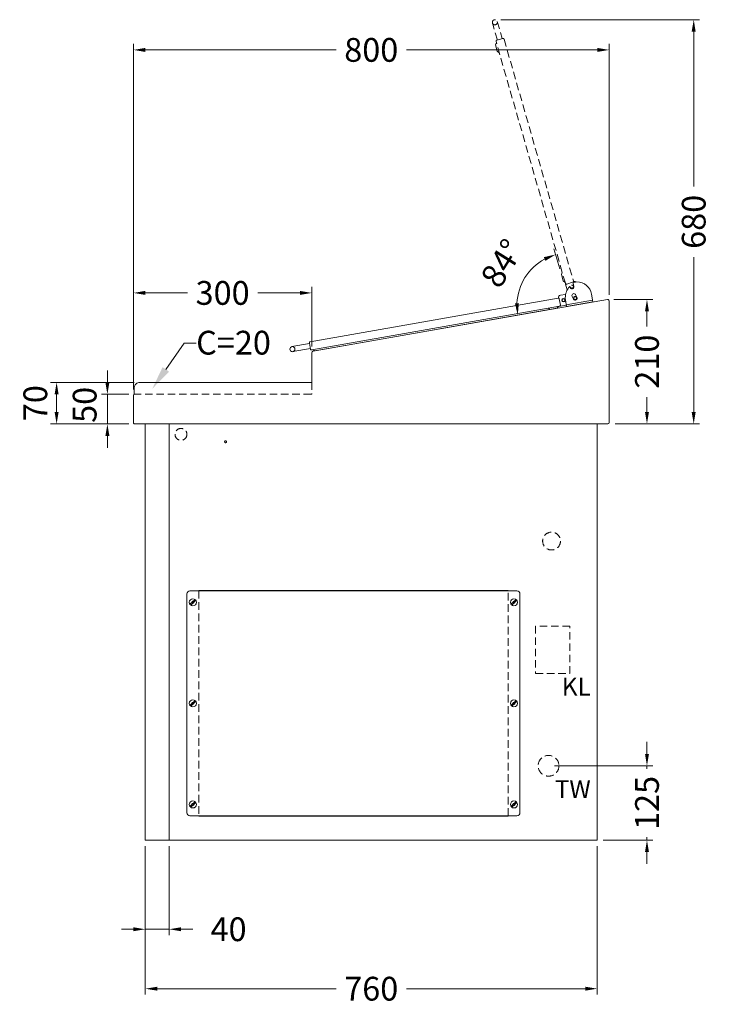
# Model space of a CAD drawing. Units: millimetres. Extents: x 11006 to 81356, y 10482 to 54982.
# Drawn here: x 39179 to 40339, y 37156 to 38812 of the extents above; entities that cross this region are included whole.
import ezdxf
from ezdxf import colors
from ezdxf.entities.mleader import LeaderData, LeaderLine
from ezdxf.math import Vec2, Vec3

# ---------------------------------------------------------------- set-up
doc = ezdxf.new("R2010")
doc.units = ezdxf.units.MM
doc.header["$LTSCALE"] = 2
doc.linetypes.add('VERDECKT', pattern=[9.525, 6.35, -3.175])
doc.layers.get('0').update_dxf_attribs({"linetype": 'CONTINUOUS'})
doc.layers.get('DEFPOINTS').update_dxf_attribs({"linetype": 'CONTINUOUS'})
for name, color, linetype, lineweight in [('A_BEMASSUNG', 1, 'CONTINUOUS', 13), ('A_HILFSLINIEN', 7, 'CONTINUOUS', 13), ('A_VERDECKT', 5, 'VERDECKT', 15), ('A_VOLL', 3, 'CONTINUOUS', 18)]:
    doc.layers.add(name, color=color, linetype=linetype, lineweight=lineweight)
doc.styles.add('ARIAL', font='arial.ttf', dxfattribs={"height": 40})
doc.styles.add('Arial_0', font='arial.ttf')
doc.dimstyles.new('ID-groß_Bemassung', dxfattribs={"dimtxt": 40, "dimasz": 20, "dimexe": 10, "dimexo": 10, "dimgap": 15, "dimtad": 0, "dimdec": 0, "dimdsep": 46, "dimtxsty": 'Arial_0', "dimcen": 0.09, "dimclrt": 7, "dimazin": 0, "dimtfac": 1, "dimtdec": 0, "dimtmove": 2, "dimatfit": 3, "dimfxl": 1, "dimtolj": 1, "dimtzin": 0, "dimarcsym": 0})
doc.dimstyles.new('STANDARD_Bemassung', dxfattribs={"dimtxt": 40, "dimasz": 20, "dimexe": 10, "dimexo": 10, "dimgap": 15, "dimtad": 0, "dimdec": 0, "dimdsep": 46, "dimtxsty": 'ARIAL', "dimcen": 0.09, "dimclrt": 7, "dimazin": 0, "dimtfac": 1, "dimtdec": 0, "dimtmove": 2, "dimatfit": 3, "dimfxl": 1, "dimtolj": 1, "dimtzin": 0, "dimarcsym": 0})

# ---------------------------------------------------------------- blocks, each defined once
blk = doc.blocks.new('BLU-Aufsatz-Seitenansicht-R01')
at = {"layer": 'A_VERDECKT'}
blk.add_lwpolyline([(-280, 70), (-280, 51, 0.414214), (-279, 50), (17.8, 50, -0.11565), (18.8, 49.8, 1.612452)], format="xyb", dxfattribs=at)
at = {"layer": 'A_VOLL'}
blk.add_lwpolyline([(0, 0), (-777.7, 0, -0.413874), (-780, 2.2), (-780, 207.3, -0.466308), (-777.4, 209.5), (-671.1, 190.8), (-317.1, 128.5), (-281.9, 122.3, -0.36397), (-280, 120.1), (-280, 70), (8.8, 70, -0.414214), (18.8, 60), (18.8, 49.8, -0.284915), (20, 47.7), (20, 2.2, -0.414214), (17.8, 0), (0, 0)], format="xyb", dxfattribs=at)
blk = doc.blocks.new('AF-Deckel-760-650-Bele-Propan')
at = {"layer": 'A_VERDECKT'}
for p, q in [((90, 419), (90, 41)), ((610, 41), (610, 419))]:
    blk.add_line(p, q, dxfattribs=at)
for centre in [(80, 400), (620, 400), (80, 230), (620, 230), (80, 60), (620, 60)]:
    blk.add_circle(centre, 1.65, dxfattribs=at)
at = {"layer": 'A_VOLL'}
for p, q in [((75, 419), (625, 419)), ((90, 420), (90, 419)), ((610, 420), (90, 420)), ((317, 420), (317, 419)), ((610, 419), (610, 420)), ((70, 414), (70, 46)), ((83.6, 404.8), (75, 396.6)), ((85, 403.4), (76.4, 395.2)), ((623.6, 404.8), (615, 396.6)), ((625, 403.4), (616.4, 395.2)), ((630, 414), (630, 46)), ((83.6, 234.8), (75, 226.6)), ((85, 233.4), (76.4, 225.2)), ((623.6, 234.8), (615, 226.6)), ((625, 233.4), (616.4, 225.2)), ((83.6, 64.8), (75, 56.6)), ((85, 63.4), (76.4, 55.2)), ((623.6, 64.8), (615, 56.6)), ((625, 63.4), (616.4, 55.2)), ((75, 41), (625, 41)), ((90, 41), (90, 40)), ((90, 40), (610, 40)), ((610, 40), (610, 41))]:
    blk.add_line(p, q, dxfattribs=at)
for centre in [(80, 400), (620, 400), (80, 230), (620, 230), (80, 60), (620, 60)]:
    blk.add_circle(centre, 6, dxfattribs=at)
for centre, start, end in [((75, 414), 90, 180), ((625, 414), 0, 90), ((75, 46), 180, 270), ((625, 46), 270, 0)]:
    blk.add_arc(centre, 5, start, end, dxfattribs=at)
blk = doc.blocks.new('*U1106')
at = {"layer": 'A_VOLL'}
blk.add_blockref('AF-Deckel-760-650-Bele-Propan', (0, 0), dxfattribs=at)
blk = doc.blocks.new('*D1565')
at = {"layer": 'A_BEMASSUNG', "color": 0, "lineweight": -2, "transparency": 16777216}
for p, q in [((83.7, 145), (83.7, 165)), ((-71.8, 125), (93.7, 125)), ((83.7, 125), (83.7, 120)), ((10, 0), (93.7, 0)), ((83.7, 0), (83.7, 5)), ((83.7, -20), (83.7, -40))]:
    blk.add_line(p, q, dxfattribs=at)
at = {"layer": 'A_BEMASSUNG', "color": 0, "transparency": 16777216}
for points in [[(80.4, 145), (87, 145), (83.7, 125)], [(80.4, -20), (87, -20), (83.7, 0)]]:
    blk.add_solid(points, dxfattribs=at)
at = {"layer": 'DEFPOINTS', "color": 0, "transparency": 16777216}
for p in [(-81.8, 125), (0, 0), (83.7, 0)]:
    blk.add_point(p, dxfattribs=at)
at = {"layer": 'A_BEMASSUNG', "color": 7, "transparency": 16777216, "insert": (83.7, 62.5), "char_height": 40, "attachment_point": 5, "rotation": 90, "style": 'Arial_0'}
blk.add_mtext('\\A1;125', dxfattribs=at)
blk = doc.blocks.new('*D1566')
at = {"layer": 'A_BEMASSUNG', "color": 0, "lineweight": -2, "transparency": 16777216}
for p, q in [((27.8, 909.6), (93.7, 909.6)), ((83.7, 889.6), (83.7, 864.2)), ((83.7, 720), (83.7, 745.3)), ((30, 700), (93.7, 700))]:
    blk.add_line(p, q, dxfattribs=at)
at = {"layer": 'A_BEMASSUNG', "color": 0, "transparency": 16777216}
for points in [[(80.4, 889.6), (87, 889.6), (83.7, 909.6)], [(80.4, 720), (87, 720), (83.7, 700)]]:
    blk.add_solid(points, dxfattribs=at)
at = {"layer": 'DEFPOINTS', "color": 0, "transparency": 16777216}
for p in [(17.8, 909.6), (83.7, 909.6), (20, 700)]:
    blk.add_point(p, dxfattribs=at)
at = {"layer": 'A_BEMASSUNG', "color": 7, "transparency": 16777216, "insert": (83.7, 804.8), "char_height": 40, "attachment_point": 5, "rotation": 90, "style": 'Arial_0'}
blk.add_mtext('\\A1;210', dxfattribs=at)
blk = doc.blocks.new('*D1567')
at = {"layer": 'A_BEMASSUNG', "color": 0, "lineweight": -2, "transparency": 16777216}
for p, q in [((-162.2, 1380), (172.3, 1380)), ((162.3, 1360), (162.3, 1099.2)), ((162.3, 720), (162.3, 980.8)), ((30, 700), (172.3, 700))]:
    blk.add_line(p, q, dxfattribs=at)
at = {"layer": 'A_BEMASSUNG', "color": 0, "transparency": 16777216}
for points in [[(158.9, 1360), (165.6, 1360), (162.3, 1380)], [(158.9, 720), (165.6, 720), (162.3, 700)]]:
    blk.add_solid(points, dxfattribs=at)
at = {"layer": 'DEFPOINTS', "color": 0, "transparency": 16777216}
for p in [(-172.2, 1380), (162.3, 1380), (20, 700)]:
    blk.add_point(p, dxfattribs=at)
at = {"layer": 'A_BEMASSUNG', "color": 7, "transparency": 16777216, "insert": (162.3, 1040), "char_height": 40, "attachment_point": 5, "rotation": 90, "style": 'Arial_0'}
blk.add_mtext('\\A1;680', dxfattribs=at)
blk = doc.blocks.new('*D1568')
at = {"layer": 'A_BEMASSUNG', "color": 0, "lineweight": -2, "transparency": 16777216}
for p, q in [((-780, 757.8), (-780, 1339.2)), ((-760, 1329.2), (-439.1, 1329.2)), ((0, 1329.2), (-320.9, 1329.2)), ((20, 917.3), (20, 1339.2))]:
    blk.add_line(p, q, dxfattribs=at)
at = {"layer": 'A_BEMASSUNG', "color": 0, "transparency": 16777216}
for points in [[(-760, 1332.5), (-760, 1325.8), (-780, 1329.2)], [(0, 1332.5), (0, 1325.8), (20, 1329.2)]]:
    blk.add_solid(points, dxfattribs=at)
at = {"layer": 'DEFPOINTS', "color": 0, "transparency": 16777216}
for p in [(-780, 1329.2), (20, 907.3), (-780, 747.8)]:
    blk.add_point(p, dxfattribs=at)
at = {"layer": 'A_BEMASSUNG', "color": 7, "transparency": 16777216, "insert": (-380, 1329.2), "char_height": 40, "attachment_point": 5, "style": 'Arial_0'}
blk.add_mtext('\\A1;800', dxfattribs=at)
blk = doc.blocks.new('*D1569')
at = {"layer": 'A_BEMASSUNG', "color": 0, "lineweight": -2, "transparency": 16777216}
for p, q in [((-780, 757.8), (-780, 930.4)), ((-480, 830.1), (-480, 930.4)), ((-760, 920.4), (-689.1, 920.4)), ((-500, 920.4), (-570.9, 920.4))]:
    blk.add_line(p, q, dxfattribs=at)
at = {"layer": 'A_BEMASSUNG', "color": 0, "transparency": 16777216}
for points in [[(-760, 923.8), (-760, 917.1), (-780, 920.4)], [(-500, 923.8), (-500, 917.1), (-480, 920.4)]]:
    blk.add_solid(points, dxfattribs=at)
at = {"layer": 'DEFPOINTS', "color": 0, "transparency": 16777216}
for p in [(-480, 920.4), (-480, 820.1), (-780, 747.8)]:
    blk.add_point(p, dxfattribs=at)
at = {"layer": 'A_BEMASSUNG', "color": 7, "transparency": 16777216, "insert": (-630, 920.4), "char_height": 40, "attachment_point": 5, "style": 'Arial_0'}
blk.add_mtext('\\A1;300', dxfattribs=at)
blk = doc.blocks.new('*D1559')
at = {"layer": 'A_BEMASSUNG', "color": 0, "lineweight": -2, "transparency": 16777216}
for p, q in [((-778.8, 770), (-919.2, 770)), ((-909.2, 720), (-909.2, 750)), ((-787.8, 700), (-919.2, 700))]:
    blk.add_line(p, q, dxfattribs=at)
at = {"layer": 'A_BEMASSUNG', "color": 0, "transparency": 16777216}
for points in [[(-912.5, 750), (-905.8, 750), (-909.2, 770)], [(-912.5, 720), (-905.8, 720), (-909.2, 700)]]:
    blk.add_solid(points, dxfattribs=at)
at = {"layer": 'DEFPOINTS', "color": 0, "transparency": 16777216}
for p in [(-909.2, 770), (-768.8, 770), (-777.8, 700)]:
    blk.add_point(p, dxfattribs=at)
at = {"layer": 'A_BEMASSUNG', "color": 7, "transparency": 16777216, "insert": (-945, 735), "char_height": 40, "attachment_point": 5, "rotation": 90, "style": 'Arial_0'}
blk.add_mtext('\\A1;70', dxfattribs=at)
blk = doc.blocks.new('*D1560')
at = {"layer": 'A_BEMASSUNG', "color": 0, "lineweight": -2, "transparency": 16777216}
for p, q in [((-823.8, 770), (-823.8, 790)), ((-787.8, 750), (-833.8, 750)), ((-823.8, 700), (-823.8, 750)), ((-787.8, 700), (-833.8, 700)), ((-823.8, 680), (-823.8, 660))]:
    blk.add_line(p, q, dxfattribs=at)
at = {"layer": 'A_BEMASSUNG', "color": 0, "transparency": 16777216}
for points in [[(-827.1, 770), (-820.4, 770), (-823.8, 750)], [(-827.1, 680), (-820.4, 680), (-823.8, 700)]]:
    blk.add_solid(points, dxfattribs=at)
at = {"layer": 'DEFPOINTS', "color": 0, "transparency": 16777216}
for p in [(-823.8, 750), (-777.8, 750), (-777.8, 700)]:
    blk.add_point(p, dxfattribs=at)
at = {"layer": 'A_BEMASSUNG', "color": 7, "transparency": 16777216, "insert": (-862, 732.1), "char_height": 40, "attachment_point": 5, "rotation": 90, "style": 'Arial_0'}
blk.add_mtext('\\A1;50', dxfattribs=at)
blk = doc.blocks.new('IF-Deckel-760-650-Bele')
at = {"layer": 'A_VERDECKT'}
for p, q in [((90, 419), (90, 41)), ((610, 41), (610, 419))]:
    blk.add_line(p, q, dxfattribs=at)
for centre in [(80, 400), (620, 400), (80, 230), (620, 230), (80, 60), (620, 60)]:
    blk.add_circle(centre, 1.65, dxfattribs=at)
at = {"layer": 'A_VOLL'}
for p, q in [((75, 419), (625, 419)), ((90, 420), (90, 419)), ((610, 420), (90, 420)), ((317, 420), (317, 419)), ((610, 419), (610, 420)), ((70, 414), (70, 46)), ((83.6, 404.8), (75, 396.6)), ((85, 403.4), (76.4, 395.2)), ((623.6, 404.8), (615, 396.6)), ((625, 403.4), (616.4, 395.2)), ((630, 414), (630, 46)), ((83.6, 234.8), (75, 226.6)), ((85, 233.4), (76.4, 225.2)), ((623.6, 234.8), (615, 226.6)), ((625, 233.4), (616.4, 225.2)), ((83.6, 64.8), (75, 56.6)), ((85, 63.4), (76.4, 55.2)), ((623.6, 64.8), (615, 56.6)), ((625, 63.4), (616.4, 55.2)), ((75, 41), (625, 41)), ((90, 41), (90, 40)), ((90, 40), (610, 40)), ((610, 40), (610, 41))]:
    blk.add_line(p, q, dxfattribs=at)
for centre in [(80, 400), (620, 400), (80, 230), (620, 230), (80, 60), (620, 60)]:
    blk.add_circle(centre, 6, dxfattribs=at)
for centre, start, end in [((75, 414), 90, 180), ((625, 414), 0, 90), ((75, 46), 180, 270), ((625, 46), 270, 0)]:
    blk.add_arc(centre, 5, start, end, dxfattribs=at)
blk = doc.blocks.new('*U1107')
at = {"layer": 'A_VOLL'}
blk.add_blockref('IF-Deckel-760-650-Bele', (0, 0), dxfattribs=at)
blk = doc.blocks.new('*D1561')
at = {"layer": 'A_BEMASSUNG', "color": 0, "lineweight": -2, "transparency": 16777216}
for p, q in [((-760, -10), (-760, -160)), ((-720, -10), (-720, -160)), ((-780, -150), (-800, -150)), ((-760, -150), (-720, -150)), ((-700, -150), (-680, -150))]:
    blk.add_line(p, q, dxfattribs=at)
at = {"layer": 'A_BEMASSUNG', "color": 0, "transparency": 16777216}
for points in [[(-780, -146.7), (-780, -153.3), (-760, -150)], [(-700, -146.7), (-700, -153.3), (-720, -150)]]:
    blk.add_solid(points, dxfattribs=at)
at = {"layer": 'DEFPOINTS', "color": 0, "transparency": 16777216}
for p in [(-760, 0), (-720, 0), (-720, -150)]:
    blk.add_point(p, dxfattribs=at)
at = {"layer": 'A_BEMASSUNG', "color": 7, "transparency": 16777216, "insert": (-620, -150), "char_height": 40, "attachment_point": 5, "style": 'Arial_0'}
blk.add_mtext('\\A1;40', dxfattribs=at)
blk = doc.blocks.new('*D1562')
at = {"layer": 'A_BEMASSUNG', "color": 0, "lineweight": -2, "transparency": 16777216}
for p, q in [((-760, -10), (-760, -260)), ((0, -10), (0, -260)), ((-740, -250), (-439, -250)), ((-20, -250), (-321, -250))]:
    blk.add_line(p, q, dxfattribs=at)
at = {"layer": 'A_BEMASSUNG', "color": 0, "transparency": 16777216}
for points in [[(-740, -246.7), (-740, -253.3), (-760, -250)], [(-20, -246.7), (-20, -253.3), (0, -250)]]:
    blk.add_solid(points, dxfattribs=at)
at = {"layer": 'DEFPOINTS', "color": 0, "transparency": 16777216}
for p in [(-760, 0), (0, 0), (0, -250)]:
    blk.add_point(p, dxfattribs=at)
at = {"layer": 'A_BEMASSUNG', "color": 7, "transparency": 16777216, "insert": (-380, -250), "char_height": 40, "attachment_point": 5, "style": 'ARIAL'}
blk.add_mtext('\\A1;760', dxfattribs=at)
blk = doc.blocks.new('*U1117')
at = {"layer": 'A_VOLL', "ltscale": 2}
blk.add_line((25.1, -1.4), (69.5, -9.2), dxfattribs=at)
for points in [[(24.6, -4.3), (26.9, 8.7, -0.36397), (51.5, 29.4, -0.048157), (56.4, 28.9, -0.36397), (57.6, 27.5, -0.043661), (57.6, 27.2), (56.6, 21.5, 0.97906), (63, 20.3), (63.1, 21.1, -0.36397), (63.6, 21.5, -0.214037), (64, 21.4, -0.183874), (71.1, 2.6, -0.031181), (70.9, -0.9), (68.9, -12.2), (24.6, -4.3)], [(51.4, 3.5), (53.7, 8, -1), (59.5, 5.1), (57.2, 0.5, -1), (51.4, 3.5, -0.612799)]]:
    blk.add_lwpolyline(points, format="xyb", dxfattribs=at)
blk = doc.blocks.new('dyn-BLU-Deckel-geschlossen-Seite')
at = {"layer": 'A_VOLL', "ltscale": 2}
for p, q in [((28, 0.3), (29, 0.2)), ((476.4, -81.5), (446.9, -76.3)), ((445.4, -84.7), (475, -89.9))]:
    blk.add_line(p, q, dxfattribs=at)
for points in [[(16.2, 6.5), (24.8, 5, -0.414213), (28, 0.3), (28, 0)], [(26.6, -13.6), (443.2, -87.1, 0.414214), (445.3, -85.6), (447.1, -75.4, 0.414214), (445.6, -73.3), (29, 0.2, 0.414215), (26.9, -1.3), (25.1, -11.5, 0.414214), (26.6, -13.6, 0.087489)], [(15.1, -11.6), (25.1, -13.4, 0.043661), (25.2, -13.4, 0.26565), (25.6, -13.1, 1.749349)]]:
    blk.add_lwpolyline(points, format="xyb", dxfattribs=at)
for points in [[(28.2, -13.9), (31.2, -17), (42, -18.9), (45.8, -17)], [(28.2, -13.9), (31.2, -17), (437.7, -88.7), (441.5, -86.8)]]:
    blk.add_lwpolyline(points, dxfattribs=at)
for centre, radius in [((0.1, 0.2), 3), ((0.1, 0.2), 2.5), ((19.8, -3.3), 3), ((19.8, -3.3), 2.5), ((475.7, -85.7), 4.25)]:
    blk.add_circle(centre, radius, dxfattribs=at)
blk = doc.blocks.new('*U1122')
at = {"layer": 'A_VERDECKT'}
for p, q in [((185.4, 467.4), (177.2, 438.6)), ((185.3, 436.2), (193.6, 465.1)), ((57.2, 30), (57.4, 31))]:
    blk.add_line(p, q, dxfattribs=at)
for points in [[(70.9, 27.1), (187.5, 433.7, 0.414214), (186.2, 436), (176.2, 438.8, 0.414214), (174, 437.6), (57.4, 31, 0.414215), (58.7, 28.8), (68.7, 25.9, 0.414214), (70.9, 27.1, 0.087489)], [(53.6, 29.3, -0.241148), (57.2, 30), (57.4, 29.9)], [(67.7, 16.1), (70.5, 25.7, 0.043661), (70.5, 25.8, 0.26565), (70.3, 26.2)]]:
    blk.add_lwpolyline(points, format="xyb", dxfattribs=at)
for points in [[(182.1, 414.9), (185.4, 417.6), (188.5, 428.1), (187, 432.1)], [(71.3, 28.7), (74.7, 31.3), (77.7, 41.9), (76.3, 45.9)]]:
    blk.add_lwpolyline(points, dxfattribs=at)
for centre, radius in [((189.5, 466.2), 4.25), ((59.9, 21.4), 3), ((59.9, 21.4), 2.5)]:
    blk.add_circle(centre, radius, dxfattribs=at)
at = {"ltscale": 2}
blk.add_blockref('dyn-BLU-Deckel-geschlossen-Seite', (54.3, 2), dxfattribs=at)
at = {"layer": 'A_VERDECKT'}
blk.add_blockref('*U1117', (0, 0), dxfattribs=at)
blk = doc.blocks.new('*D1570')
at = {"layer": 'A_BEMASSUNG', "color": 0, "lineweight": -2, "transparency": 16777216}
for p, q in [((-63.1, 961.1), (-72.7, 994.6)), ((-88.8, 890.9), (-143.6, 881.3))]:
    blk.add_line(p, q, dxfattribs=at)
blk.add_arc((-45.2, 898.6), 89.9, 118.7771, 177.2229, dxfattribs=at)
at = {"layer": 'A_BEMASSUNG', "color": 0, "transparency": 16777216}
for points in [[(-89.8, 980.5), (-87.2, 974.3), (-70, 985)], [(-131.7, 903.2), (-138.3, 902.8), (-133.7, 883)]]:
    blk.add_solid(points, dxfattribs=at)
at = {"layer": 'DEFPOINTS', "color": 0, "transparency": 16777216}
for p in [(-107.6, 963.3), (-60.4, 951.4), (-57.3, 940.9), (-68.1, 894.6), (-78.9, 892.7)]:
    blk.add_point(p, dxfattribs=at)
at = {"layer": 'A_BEMASSUNG', "color": 7, "transparency": 16777216, "insert": (-160, 970.3), "char_height": 40, "attachment_point": 5, "rotation": 58, "style": 'Arial_0'}
blk.add_mtext('\\A1;84°', dxfattribs=at)
blk = doc.blocks.new('*U1558')
at = {"layer": 'A_VERDECKT'}
blk.add_lwpolyline([(-45.8, 360), (-103.8, 360), (-103.8, 280), (-45.8, 280)], close=True, dxfattribs=at)
for centre, radius in [((-700, 682.5), 10), ((-625, 670), 1.6), ((-76.8, 503), 15), ((-81.8, 125), 17.5)]:
    blk.add_circle(centre, radius, dxfattribs=at)
at = {"layer": 'A_VOLL'}
for points in [[(0, 700), (-760, 700), (-760, 0), (0, 0)], [(-720, 0), (-760, 0), (-760, 700), (-720, 700)]]:
    blk.add_lwpolyline(points, close=True, dxfattribs=at)
at = {"ltscale": 2, "xscale": -1}
blk.add_blockref('*U1122', (17.4, 909.5), dxfattribs=at)
at = {"layer": 'A_VOLL', "xscale": -1}
blk.add_blockref('BLU-Aufsatz-Seitenansicht-R01', (-760, 700), dxfattribs=at)
at = {"layer": 'A_VOLL'}
for name in ['*U1106', '*U1107']:
    blk.add_blockref(name, (-760, 0), dxfattribs=at)
at = {"layer": 'A_HILFSLINIEN', "char_height": 30, "attachment_point": 3, "style": 'Arial_0'}
for s, insert in [('KL', (-10.9, 273.2)), ('TW', (-10.9, 100.7))]:
    blk.add_mtext_dynamic_manual_height_columns(s, width=68.363, gutter_width=250, heights=[0], dxfattribs=dict(at, insert=insert))
at = {"layer": 'A_BEMASSUNG'}
for base, p1, p2, angle, picture, middle in [((162.3, 1380), (20, 700), (-172.2, 1380), 90, '*D1567', (162.3, 1040)), ((-780, 1329.2), (20, 907.3), (-780, 747.8), 180, '*D1568', (-380, 1329.2)), ((-480, 920.4), (-780, 747.8), (-480, 820.1), 180, '*D1569', (-630, 920.4)), ((83.7, 909.6), (20, 700), (17.8, 909.6), 90, '*D1566', (83.7, 804.8))]:
    dim = blk.add_linear_dim(base=base, p1=p1, p2=p2, angle=angle, dimstyle='ID-groß_Bemassung', override={"dimarcsym": 1}, dxfattribs=at)
    dim.commit()
    dim.dimension.update_dxf_attribs({"geometry": picture, "text_midpoint": middle})
dim = blk.add_angular_dim_2l(base=(-107.6, 963.3), line1=((-68.1, 894.6), (-78.9, 892.7)), line2=((-57.3, 940.9), (-60.4, 951.4)), dimstyle='ID-groß_Bemassung', override={"dimadec": 0, "dimarcsym": 1}, dxfattribs=at)
dim.commit()
dim.dimension.update_dxf_attribs({"geometry": '*D1570', "text_midpoint": (-160, 970.3)})
for base, p2, picture, middle in [((-823.8, 750), (-777.7, 750), '*D1560', (-862, 732.1)), ((-909.2, 770), (-768.7, 770), '*D1559', (-945, 735))]:
    dim = blk.add_linear_dim(base=base, p1=(-777.7, 700), p2=p2, angle=90, dimstyle='ID-groß_Bemassung', override={"dimarcsym": 1}, dxfattribs=at)
    dim.commit()
    dim.dimension.update_dxf_attribs({"geometry": picture, "text_midpoint": middle, "dimtype": 160})
dim = blk.add_linear_dim(base=(83.7, 0), p1=(-81.8, 125), p2=(0, 0), angle=90, dimstyle='ID-groß_Bemassung', dxfattribs=at)
dim.commit()
dim.dimension.update_dxf_attribs({"geometry": '*D1565', "text_midpoint": (83.7, 62.5)})
dim = blk.add_linear_dim(base=(-720, -150), p1=(-760, 0), p2=(-720, 0), dimstyle='ID-groß_Bemassung', override={"dimarcsym": 1}, dxfattribs=at)
dim.commit()
dim.dimension.update_dxf_attribs({"geometry": '*D1561', "text_midpoint": (-620, -150), "dimtype": 160})
dim = blk.add_linear_dim(base=(0, -250), p1=(-760, 0), p2=(0, 0), dimstyle='STANDARD_Bemassung', dxfattribs=at)
dim.commit()
dim.dimension.update_dxf_attribs({"geometry": '*D1562', "text_midpoint": (-380, -250)})
at = {"layer": 'A_HILFSLINIEN'}
ml = blk.add_multileader_mtext('Standard', dxfattribs=at)
ml.set_content('C=20', color=7, style='Arial_0')
ml.set_leader_properties()
ml.build(insert=Vec2(0, 0))
ml.multileader.update_dxf_attribs({"text_left_attachment_type": 2, "text_right_attachment_type": 2, "dogleg_length": 20, "arrow_head_size": 40})
ctx = ml.context
ctx.base_point, ctx.char_height, ctx.arrow_head_size, ctx.landing_gap_size, ctx.plane_origin = Vec3(-674.6, 836), 40, 40, 0.09, Vec3(-636.1, 712.4)
ctx.left_attachment, ctx.right_attachment = 2, 2
notes = []
notes.append((ctx, [(0, (1, 1, 0), (-694.6, 836), (1, 0), 20, [(0, [(-748.4, 759)], 0, [])])]))
ctx.mtext.insert, ctx.mtext.flow_direction = Vec3(-674.5, 856.7), 5
for ctx, leaders in notes:
    for number, flags, end, landing, length, lines in leaders:
        leader = LeaderData()
        leader.index, (leader.has_last_leader_line, leader.has_dogleg_vector, leader.attachment_direction) = number, flags
        leader.last_leader_point, leader.dogleg_vector, leader.dogleg_length = Vec3(end), Vec3(landing), length
        for number, points, colour, breaks in lines:
            line = LeaderLine()
            line.index, line.vertices, line.color, line.breaks = number, Vec3.list(points), colors.encode_raw_color(colour), breaks
            leader.lines.append(line)
        ctx.leaders.append(leader)

msp = doc.modelspace()

# ---------------------------------------------------------------- block references
at = {"layer": 'A_VOLL', "ltscale": 2}
msp.add_blockref('*U1558', (40150.4634135, 37431.9715616), dxfattribs=at)

doc.saveas('drawing.dxf')
